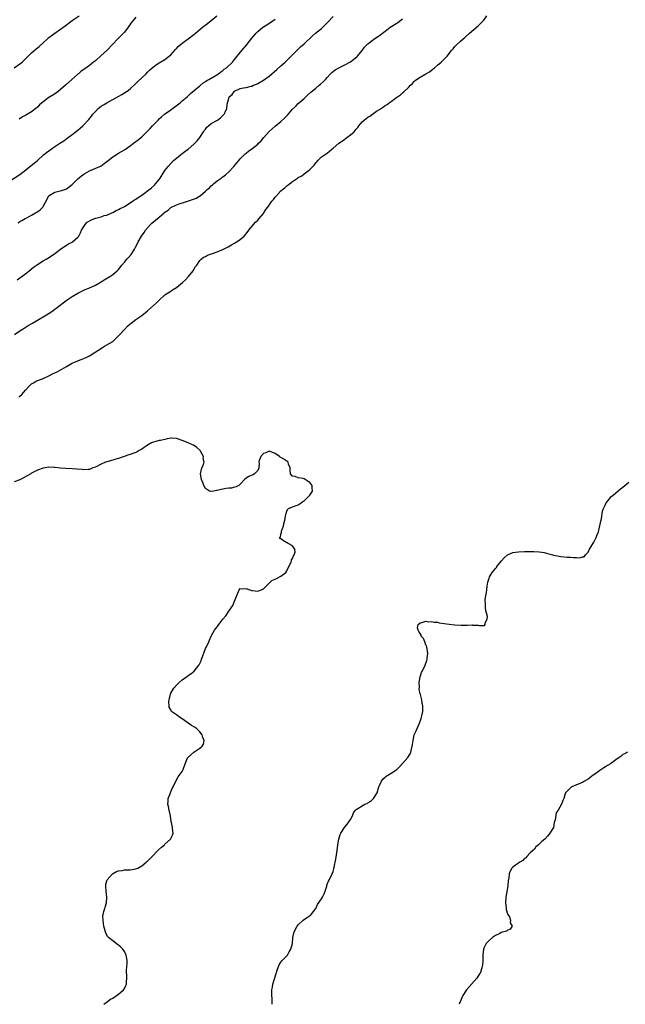
# Model space of a CAD drawing. Units: inches. Extents: x 2517000 to 2520000, y 1539000 to 1542000.
# Drawn here: x 2517859 to 2518068, y 1539000 to 1539340 of the extents above; entities that cross this region are included whole.
import ezdxf

# ---------------------------------------------------------------- set-up
doc = ezdxf.new("R2010")
doc.units = ezdxf.units.IN
doc.header["$MEASUREMENT"] = 0
doc.layers.add('LD25171539_10ft', color=41, linetype='Continuous')

msp = doc.modelspace()

# ---------------------------------------------------------------- linework, layer by layer
at = {"layer": 'LD25171539_10ft'}
for points, elevation in [([(2517855, 1539283.69), (2517859, 1539286.28), (2517859.94, 1539287), (2517863.88, 1539290.12), (2517865, 1539291.09), (2517867.09, 1539293), (2517868.14, 1539293.86), (2517869.71, 1539295), (2517871, 1539295.86), (2517872.8, 1539297), (2517874.11, 1539297.89), (2517875.27, 1539298.73), (2517877, 1539300.01), (2517879, 1539301.57), (2517879.79, 1539302.21), (2517880.67, 1539303), (2517881, 1539303.32), (2517882.57, 1539305), (2517882.78, 1539305.22), (2517883.68, 1539306.32), (2517884.16, 1539307), (2517885, 1539307.98), (2517885.95, 1539309), (2517887, 1539309.83), (2517887.76, 1539310.24), (2517888.98, 1539311), (2517891, 1539312.05), (2517894.18, 1539313.82), (2517895.41, 1539314.59), (2517895.99, 1539315), (2517897, 1539315.77), (2517899, 1539317.67), (2517899.66, 1539318.34), (2517902.47, 1539321), (2517903, 1539321.57), (2517903.73, 1539322.27), (2517904.58, 1539323), (2517905, 1539323.4), (2517906.13, 1539324.13), (2517907, 1539324.72), (2517909, 1539325.89), (2517911, 1539327.54), (2517912.64, 1539329.36), (2517913, 1539329.7), (2517913.62, 1539330.38), (2517914.29, 1539331), (2517915, 1539331.57), (2517917, 1539333.02), (2517919, 1539334.54), (2517919.26, 1539334.74), (2517919.53, 1539335), (2517921.94, 1539337), (2517923.72, 1539338.28), (2517925, 1539339.3), (2517926.9, 1539341)], 7510), ([(2517857, 1539323), (2517859, 1539324.39), (2517859.74, 1539325), (2517861.8, 1539327), (2517863, 1539328.2), (2517863.89, 1539329), (2517864.49, 1539329.51), (2517865, 1539329.91), (2517865.59, 1539330.41), (2517867, 1539331.67), (2517868.46, 1539333), (2517869, 1539333.45), (2517871, 1539334.99), (2517873, 1539336.37), (2517874.53, 1539337.47), (2517875, 1539337.86), (2517875.66, 1539338.34), (2517877, 1539339.39), (2517879.36, 1539341)], 7490), ([(2517858.07, 1539249.93), (2517859, 1539250.56), (2517859.24, 1539250.76), (2517861, 1539252.05), (2517862.13, 1539253), (2517863.71, 1539254.29), (2517865, 1539255.23), (2517867, 1539256.45), (2517868.05, 1539257), (2517868.65, 1539257.35), (2517869.86, 1539258.14), (2517871, 1539258.94), (2517873, 1539260.51), (2517874.47, 1539261.53), (2517875, 1539261.81), (2517875.74, 1539262.27), (2517877, 1539262.92), (2517877.13, 1539263), (2517879, 1539264.61), (2517879.27, 1539265), (2517879.85, 1539266.15), (2517880.22, 1539267), (2517881, 1539268.33), (2517881.45, 1539269), (2517882.21, 1539269.79), (2517883.47, 1539270.53), (2517884.67, 1539271), (2517885, 1539271.15), (2517885.22, 1539271.22), (2517887, 1539271.68), (2517888.03, 1539272.03), (2517889, 1539272.23), (2517890.72, 1539273), (2517891, 1539273.14), (2517892.19, 1539273.81), (2517893, 1539274.18), (2517893.53, 1539274.47), (2517894.58, 1539275), (2517895, 1539275.24), (2517897, 1539276.5), (2517897.82, 1539277), (2517898.52, 1539277.48), (2517899, 1539277.76), (2517899.72, 1539278.28), (2517901, 1539279.11), (2517904.32, 1539281.68), (2517905.4, 1539282.6), (2517905.79, 1539283), (2517907, 1539284.46), (2517907.38, 1539285), (2517908.62, 1539287), (2517909, 1539287.56), (2517910.09, 1539289), (2517911, 1539289.98), (2517912, 1539291), (2517913, 1539291.9), (2517914.32, 1539293), (2517915, 1539293.52), (2517915.87, 1539294.13), (2517917.02, 1539295), (2517919, 1539296.7), (2517919.3, 1539297), (2517920.12, 1539297.88), (2517921, 1539298.99), (2517922.29, 1539301), (2517922.59, 1539301.41), (2517923, 1539301.87), (2517923.49, 1539302.51), (2517924.03, 1539303), (2517925, 1539303.79), (2517927.13, 1539305), (2517928.2, 1539305.8), (2517929.45, 1539307), (2517929.74, 1539307.74), (2517930.31, 1539309), (2517930.44, 1539310.44), (2517931, 1539312.5), (2517931.18, 1539313), (2517932.15, 1539313.85), (2517932.97, 1539315), (2517935, 1539315.84), (2517936.15, 1539316.15), (2517937, 1539316.29), (2517938.7, 1539316.7), (2517939, 1539316.75), (2517939.56, 1539317), (2517940.63, 1539317.37), (2517941, 1539317.56), (2517943, 1539318.75), (2517945, 1539320.15), (2517947.57, 1539322.43), (2517949, 1539323.76), (2517950.46, 1539325), (2517951, 1539325.56), (2517952.53, 1539327), (2517953, 1539327.53), (2517955, 1539329.47), (2517955.79, 1539330.21), (2517957, 1539331.28), (2517959.93, 1539334.07), (2517960.98, 1539335), (2517963, 1539336.63), (2517965, 1539338.57), (2517965.2, 1539338.8), (2517967, 1539340.74)], 7530), ([(2517858.59, 1539209.41), (2517859, 1539209.8), (2517859.65, 1539210.35), (2517860.25, 1539211), (2517861, 1539211.91), (2517861.96, 1539213), (2517863, 1539214), (2517863.62, 1539214.38), (2517864.7, 1539215), (2517865.21, 1539215.21), (2517867, 1539215.85), (2517869, 1539216.81), (2517870.47, 1539217.53), (2517871, 1539217.81), (2517871.8, 1539218.2), (2517875, 1539220.03), (2517876.74, 1539221), (2517877, 1539221.13), (2517879, 1539222), (2517879.75, 1539222.25), (2517881, 1539222.77), (2517881.18, 1539222.82), (2517881.59, 1539223), (2517883, 1539223.69), (2517887.41, 1539226.59), (2517888.14, 1539227), (2517889, 1539227.42), (2517891, 1539228.67), (2517891.39, 1539229), (2517892.23, 1539229.77), (2517893, 1539230.54), (2517893.43, 1539231), (2517895, 1539232.75), (2517896.13, 1539233.87), (2517897, 1539234.69), (2517897.36, 1539235), (2517899, 1539236.26), (2517901, 1539237.6), (2517903, 1539239.16), (2517905, 1539241.07), (2517906.05, 1539241.95), (2517907, 1539242.92), (2517909, 1539244.73), (2517909.33, 1539245), (2517911, 1539246.04), (2517911.57, 1539246.43), (2517913, 1539247.3), (2517915.11, 1539249), (2517916.07, 1539249.93), (2517917.08, 1539251), (2517918.7, 1539253), (2517919.55, 1539254.45), (2517919.96, 1539255), (2517921, 1539256.51), (2517921.49, 1539257), (2517922.31, 1539257.69), (2517923, 1539257.98), (2517923.65, 1539258.35), (2517925.42, 1539259), (2517927, 1539259.54), (2517929, 1539260.32), (2517930.76, 1539261.24), (2517931.99, 1539262.01), (2517933, 1539262.6), (2517933.63, 1539263), (2517935, 1539263.8), (2517936.36, 1539265), (2517937, 1539265.73), (2517937.89, 1539267), (2517939, 1539268.34), (2517940.26, 1539269.74), (2517941, 1539270.42), (2517941.55, 1539271), (2517943, 1539272.79), (2517943.15, 1539273), (2517943.85, 1539274.15), (2517944.46, 1539275), (2517945.9, 1539277), (2517946.41, 1539277.59), (2517947, 1539278.38), (2517947.31, 1539278.69), (2517949, 1539280.54), (2517949.54, 1539281), (2517950.39, 1539281.61), (2517951, 1539282.29), (2517951.44, 1539282.56), (2517951.94, 1539283), (2517953, 1539283.79), (2517954.74, 1539285), (2517954.9, 1539285.1), (2517955, 1539285.18), (2517956.19, 1539285.81), (2517957, 1539286.41), (2517957.88, 1539287), (2517959, 1539287.95), (2517960.05, 1539289), (2517960.5, 1539289.5), (2517961, 1539290.22), (2517961.4, 1539290.6), (2517961.73, 1539291), (2517963, 1539292.27), (2517964.06, 1539293), (2517964.67, 1539293.33), (2517965, 1539293.64), (2517966.62, 1539295), (2517967, 1539295.28), (2517969.04, 1539297), (2517970.21, 1539297.79), (2517971, 1539298.45), (2517971.32, 1539298.68), (2517971.72, 1539299), (2517973, 1539299.92), (2517974.25, 1539301), (2517975, 1539301.86), (2517975.55, 1539302.45), (2517975.84, 1539303), (2517977, 1539304.35), (2517977.68, 1539305), (2517978.47, 1539305.53), (2517979, 1539305.95), (2517979.67, 1539306.33), (2517982.02, 1539308.02), (2517983, 1539308.7), (2517984.38, 1539309.62), (2517985, 1539310.08), (2517985.61, 1539310.39), (2517986.36, 1539311), (2517987, 1539311.44), (2517988.57, 1539312.57), (2517989, 1539312.85), (2517989.19, 1539313), (2517990.31, 1539313.69), (2517991, 1539314.37), (2517991.35, 1539314.65), (2517991.65, 1539315), (2517993, 1539316.21), (2517993.69, 1539317), (2517994.37, 1539317.63), (2517995, 1539318.3), (2517995.36, 1539318.64), (2517995.78, 1539319), (2517997, 1539319.8), (2517999, 1539320.91), (2518000.31, 1539321.69), (2518001, 1539322.24), (2518001.43, 1539322.57), (2518001.95, 1539323), (2518003, 1539323.96), (2518004.32, 1539325), (2518004.68, 1539325.32), (2518005, 1539325.68), (2518006.4, 1539327), (2518007.87, 1539329), (2518008.4, 1539329.6), (2518009, 1539330.36), (2518009.62, 1539331), (2518011, 1539332.18), (2518011.86, 1539333), (2518012.48, 1539333.52), (2518014.07, 1539335), (2518017, 1539337.52), (2518018.58, 1539339), (2518019, 1539339.48), (2518020.08, 1539341)], 7550), ([(2517899, 1539340.46), (2517897.4, 1539338.6), (2517896.34, 1539337), (2517895, 1539335.35), (2517894.69, 1539335), (2517892.7, 1539333), (2517891, 1539331.15), (2517889, 1539329.04), (2517887, 1539327.22), (2517885, 1539325.49), (2517884.37, 1539325), (2517883, 1539323.87), (2517881.32, 1539322.68), (2517881, 1539322.41), (2517880.14, 1539321.86), (2517879.19, 1539321), (2517879, 1539320.85), (2517876.94, 1539319), (2517875.9, 1539318.1), (2517874.72, 1539317), (2517873, 1539315.55), (2517871.56, 1539314.44), (2517870.35, 1539313.65), (2517869, 1539312.83), (2517867, 1539311.34), (2517865.78, 1539310.22), (2517865, 1539309.46), (2517864.44, 1539309), (2517863, 1539307.88), (2517861, 1539306.73), (2517859.87, 1539306.13), (2517858.68, 1539305.32)], 7500), ([(2517857.09, 1539231.09), (2517859, 1539232.29), (2517860.08, 1539233), (2517861.86, 1539234.13), (2517863.31, 1539235), (2517865, 1539235.95), (2517868.14, 1539237.86), (2517869.94, 1539239), (2517871, 1539239.73), (2517875.3, 1539243), (2517877, 1539244.13), (2517879, 1539245.34), (2517880.13, 1539245.87), (2517881, 1539246.32), (2517881.49, 1539246.51), (2517882.71, 1539247), (2517885, 1539248.08), (2517887, 1539249.24), (2517888.05, 1539249.95), (2517889.94, 1539251), (2517891, 1539251.73), (2517892.55, 1539253), (2517892.77, 1539253.23), (2517893, 1539253.49), (2517894.13, 1539255), (2517895, 1539255.98), (2517895.86, 1539257), (2517896.44, 1539257.56), (2517897.39, 1539258.61), (2517897.63, 1539259), (2517898.48, 1539260.48), (2517898.89, 1539261.11), (2517899.57, 1539262.44), (2517899.76, 1539263), (2517900.91, 1539265), (2517901.78, 1539266.22), (2517902.3, 1539267), (2517904.03, 1539269), (2517904.53, 1539269.47), (2517907, 1539271.51), (2517908.78, 1539273), (2517909, 1539273.21), (2517910.06, 1539273.94), (2517911, 1539274.86), (2517911.23, 1539275), (2517913, 1539275.82), (2517914.25, 1539276.25), (2517916.95, 1539277.05), (2517917.13, 1539277.13), (2517919.9, 1539278.1), (2517921, 1539278.84), (2517921.11, 1539278.89), (2517923, 1539280.48), (2517923.56, 1539281), (2517924.34, 1539281.66), (2517925, 1539282.33), (2517925.37, 1539282.63), (2517925.75, 1539283), (2517927, 1539284.01), (2517928.35, 1539285), (2517928.74, 1539285.26), (2517929, 1539285.47), (2517929.88, 1539286.12), (2517931, 1539287.15), (2517932.79, 1539289), (2517935, 1539291.58), (2517936.3, 1539293), (2517936.65, 1539293.35), (2517937, 1539293.6), (2517937.78, 1539294.22), (2517939, 1539295.1), (2517941, 1539296.69), (2517941.33, 1539297), (2517942.16, 1539297.84), (2517943.16, 1539299), (2517944.98, 1539301.02), (2517946.04, 1539301.96), (2517947, 1539302.87), (2517949, 1539304.54), (2517950.29, 1539305.71), (2517951.27, 1539306.73), (2517953, 1539308.71), (2517954.15, 1539309.85), (2517955, 1539310.73), (2517957, 1539312.49), (2517957.57, 1539313), (2517958.34, 1539313.66), (2517959.37, 1539314.63), (2517959.78, 1539315), (2517961, 1539316.02), (2517962.22, 1539317), (2517962.64, 1539317.36), (2517963.69, 1539318.31), (2517964.38, 1539319), (2517965, 1539319.74), (2517966.13, 1539321), (2517966.58, 1539321.42), (2517967.72, 1539322.28), (2517969, 1539323), (2517971, 1539324.03), (2517972.78, 1539325), (2517973, 1539325.13), (2517975.23, 1539326.77), (2517975.45, 1539327), (2517977.01, 1539329), (2517977.86, 1539330.14), (2517979, 1539331.27), (2517981, 1539332.76), (2517983.48, 1539334.52), (2517984.06, 1539335), (2517985, 1539335.69), (2517986.74, 1539337), (2517989.29, 1539338.71), (2517991, 1539339.98)], 7540), ([(2517858.41, 1539269.59), (2517859, 1539270.04), (2517859.67, 1539270.33), (2517860.75, 1539271), (2517861.33, 1539271.33), (2517863, 1539272.22), (2517864.33, 1539273), (2517864.79, 1539273.21), (2517865.98, 1539274.02), (2517866.87, 1539275), (2517867, 1539275.16), (2517868.32, 1539277.68), (2517869, 1539278.96), (2517869.04, 1539279), (2517871, 1539280.1), (2517872.44, 1539280.44), (2517873, 1539280.6), (2517874.78, 1539281.22), (2517875, 1539281.33), (2517876.01, 1539281.99), (2517877, 1539282.79), (2517877.2, 1539283), (2517879, 1539284.73), (2517880.2, 1539285.8), (2517881, 1539286.34), (2517881.41, 1539286.59), (2517882.2, 1539287), (2517883, 1539287.48), (2517886.53, 1539289), (2517886.84, 1539289.16), (2517888.03, 1539289.97), (2517889.41, 1539291), (2517891, 1539292.33), (2517892.62, 1539293.38), (2517893, 1539293.58), (2517895, 1539294.73), (2517895.41, 1539295), (2517897, 1539296.1), (2517898.21, 1539297), (2517899, 1539297.57), (2517899.8, 1539298.2), (2517901, 1539299.23), (2517903.87, 1539302.13), (2517904.68, 1539303), (2517906.61, 1539305), (2517907, 1539305.38), (2517907.84, 1539306.16), (2517908.85, 1539307), (2517911, 1539308.56), (2517911.58, 1539309), (2517912.41, 1539309.59), (2517914.27, 1539311), (2517915, 1539311.59), (2517916.65, 1539313), (2517917, 1539313.32), (2517917.84, 1539314.16), (2517921, 1539316.85), (2517922.2, 1539317.8), (2517923, 1539318.28), (2517923.4, 1539318.6), (2517924.11, 1539319), (2517926.29, 1539320.29), (2517927.43, 1539321), (2517928.33, 1539321.67), (2517929, 1539322.12), (2517929.48, 1539322.52), (2517930.25, 1539323), (2517932.31, 1539325), (2517933, 1539325.91), (2517933.86, 1539327), (2517935.49, 1539329), (2517936.2, 1539329.8), (2517937, 1539330.77), (2517939, 1539333.3), (2517939.77, 1539334.23), (2517940.44, 1539335), (2517941, 1539335.57), (2517942.76, 1539337), (2517943, 1539337.17), (2517944.16, 1539337.84), (2517945, 1539338.39), (2517945.85, 1539339), (2517947, 1539339.79)], 7520), ([(2517887.94, 1539000), (2517889.14, 1539001), (2517890.26, 1539001.74), (2517891, 1539002.17), (2517893, 1539003.55), (2517894.69, 1539005), (2517895, 1539005.47), (2517895.54, 1539006.46), (2517895.75, 1539007), (2517895.72, 1539007.72), (2517895.82, 1539009), (2517895.82, 1539010.18), (2517895.72, 1539011), (2517895.72, 1539011.72), (2517895.95, 1539014.05), (2517895.97, 1539015), (2517895.82, 1539015.82), (2517895.65, 1539017), (2517895, 1539018.25), (2517894.48, 1539019), (2517893.74, 1539019.74), (2517893, 1539020.4), (2517892.62, 1539020.62), (2517891, 1539021.86), (2517889.56, 1539023), (2517889.3, 1539023.3), (2517888.59, 1539024.59), (2517887.94, 1539027), (2517887.86, 1539027.86), (2517887.64, 1539029), (2517887.62, 1539030.38), (2517887.68, 1539031), (2517887.97, 1539031.97), (2517888.22, 1539033), (2517888.44, 1539033.56), (2517888.86, 1539035), (2517888.97, 1539037), (2517888.71, 1539039), (2517888.62, 1539040.62), (2517888.57, 1539041), (2517888.59, 1539041.41), (2517889.02, 1539042.98), (2517890.95, 1539045.05), (2517892.24, 1539045.76), (2517893, 1539046.09), (2517894.19, 1539046.19), (2517895, 1539046.35), (2517895.61, 1539046.39), (2517897, 1539046.37), (2517899, 1539046.71), (2517899.64, 1539047), (2517901, 1539047.79), (2517902.57, 1539049), (2517902.77, 1539049.23), (2517903, 1539049.42), (2517904.65, 1539051), (2517906.56, 1539053), (2517906.77, 1539053.23), (2517907.81, 1539054.19), (2517908.83, 1539055), (2517909, 1539055.19), (2517910.92, 1539057), (2517911, 1539057.18), (2517911.61, 1539058.39), (2517911.85, 1539059), (2517911.67, 1539059.67), (2517911.58, 1539061), (2517911.27, 1539062.73), (2517911.2, 1539063), (2517910.88, 1539065), (2517910.44, 1539067), (2517910.23, 1539068.23), (2517910.01, 1539069), (2517910.1, 1539070.1), (2517910.14, 1539071), (2517910.88, 1539073), (2517911, 1539073.29), (2517911.55, 1539074.45), (2517911.82, 1539075), (2517912.74, 1539077), (2517913.57, 1539078.43), (2517915, 1539080.36), (2517915.34, 1539081), (2517915.94, 1539083), (2517916.67, 1539084.67), (2517916.79, 1539085), (2517918.94, 1539087), (2517921, 1539088.38), (2517921.83, 1539089), (2517922.28, 1539089.72), (2517922.56, 1539091), (2517922.07, 1539092.07), (2517921.81, 1539093), (2517921, 1539093.95), (2517919.97, 1539095), (2517919.44, 1539095.44), (2517918.21, 1539096.21), (2517916.99, 1539096.99), (2517915, 1539098.43), (2517914.08, 1539099), (2517913.49, 1539099.49), (2517913, 1539099.85), (2517912.27, 1539100.27), (2517911.31, 1539101), (2517911, 1539101.53), (2517910.48, 1539102.48), (2517910.41, 1539103), (2517910.35, 1539104.35), (2517910.43, 1539105), (2517910.87, 1539107), (2517911, 1539107.27), (2517912.08, 1539109), (2517913, 1539110.06), (2517913.94, 1539111), (2517915, 1539111.88), (2517916.49, 1539113), (2517916.8, 1539113.2), (2517917, 1539113.37), (2517917.98, 1539114.02), (2517919.04, 1539114.96), (2517920.73, 1539117), (2517920.85, 1539117.15), (2517921, 1539117.53), (2517921.47, 1539118.53), (2517921.6, 1539119), (2517921.91, 1539119.91), (2517922.49, 1539121.51), (2517923, 1539122.74), (2517923.3, 1539123.3), (2517924.16, 1539125), (2517924.37, 1539125.63), (2517925, 1539126.96), (2517926.12, 1539129), (2517927, 1539130.24), (2517927.36, 1539130.64), (2517927.58, 1539131), (2517929, 1539132.84), (2517930.02, 1539133.98), (2517931, 1539135.58), (2517932.45, 1539137.55), (2517933, 1539139.11), (2517933.82, 1539141), (2517934.41, 1539142.41), (2517934.62, 1539143), (2517935, 1539143.47), (2517935.33, 1539143.33), (2517937, 1539143.42), (2517937.29, 1539143.29), (2517938.27, 1539143), (2517939, 1539142.75), (2517939.22, 1539142.78), (2517941, 1539142.56), (2517942.31, 1539143), (2517943, 1539143.34), (2517944.75, 1539145), (2517944.85, 1539145.15), (2517945, 1539145.27), (2517945.83, 1539146.17), (2517947, 1539146.66), (2517947.21, 1539146.79), (2517947.72, 1539147), (2517949, 1539147.65), (2517950.68, 1539149), (2517951, 1539149.47), (2517951.5, 1539150.5), (2517952.5, 1539152.5), (2517952.68, 1539153), (2517952.71, 1539153.29), (2517953, 1539153.78), (2517953.32, 1539154.68), (2517953.6, 1539155), (2517953.96, 1539155.96), (2517953.85, 1539157), (2517953, 1539158.13), (2517951.48, 1539159), (2517951.18, 1539159.18), (2517951, 1539159.22), (2517949.87, 1539159.87), (2517949, 1539160.59), (2517948.67, 1539160.67), (2517948.59, 1539161), (2517948.82, 1539161.18), (2517949, 1539162.14), (2517949.26, 1539162.74), (2517949.2, 1539163), (2517949.23, 1539163.23), (2517949.93, 1539165), (2517950.14, 1539166.14), (2517950.39, 1539167), (2517950.71, 1539169), (2517951, 1539170.06), (2517951.3, 1539170.7), (2517951.64, 1539171), (2517953, 1539171.6), (2517955, 1539172.32), (2517955.97, 1539173), (2517956.61, 1539173.39), (2517957, 1539173.64), (2517958.45, 1539175), (2517959, 1539175.65), (2517959.85, 1539177), (2517959.81, 1539178.19), (2517959.75, 1539179), (2517959.44, 1539179.44), (2517959, 1539179.94), (2517958.36, 1539180.36), (2517957, 1539181.2), (2517956.67, 1539181.33), (2517955, 1539181.56), (2517953.93, 1539182.07), (2517953, 1539182.14), (2517952.31, 1539183), (2517952.23, 1539184.23), (2517952.23, 1539185), (2517951.64, 1539186.36), (2517951.48, 1539187), (2517951.25, 1539187.25), (2517951, 1539187.35), (2517950.01, 1539188.01), (2517949, 1539188.65), (2517948.76, 1539188.76), (2517948.54, 1539189), (2517947, 1539189.99), (2517945, 1539190.77), (2517943.81, 1539190.18), (2517943, 1539189.96), (2517942.08, 1539189), (2517941.55, 1539187.55), (2517941.39, 1539187), (2517941.47, 1539186.53), (2517941.4, 1539185), (2517941, 1539184.14), (2517939.94, 1539183), (2517939.38, 1539182.62), (2517939, 1539182.53), (2517937.95, 1539182.05), (2517936.69, 1539181.31), (2517935, 1539179.42), (2517934.53, 1539179), (2517933.56, 1539178.44), (2517933, 1539178.41), (2517931.91, 1539178.09), (2517931, 1539178.03), (2517930.13, 1539177.87), (2517929, 1539177.69), (2517928.37, 1539177.63), (2517927, 1539177.2), (2517926.75, 1539177.25), (2517925.88, 1539177), (2517925, 1539176.83), (2517924.83, 1539176.83), (2517924.33, 1539177), (2517923, 1539177.91), (2517922.45, 1539179), (2517922.02, 1539180.02), (2517921.65, 1539181), (2517921.25, 1539183), (2517921.75, 1539185), (2517922.14, 1539185.86), (2517922.51, 1539187), (2517922.23, 1539188.23), (2517922.27, 1539189), (2517921.38, 1539190.62), (2517921.15, 1539191), (2517921, 1539191.16), (2517920.05, 1539192.05), (2517918.85, 1539192.85), (2517918.55, 1539193), (2517917, 1539193.67), (2517915, 1539194.49), (2517913.38, 1539195), (2517913, 1539195.14), (2517911.23, 1539195.23), (2517911, 1539195.28), (2517909.78, 1539195), (2517909, 1539194.87), (2517907.49, 1539194.51), (2517907, 1539194.45), (2517905.89, 1539194.11), (2517905, 1539193.9), (2517904.38, 1539193.62), (2517903, 1539192.9), (2517901, 1539191.51), (2517900.16, 1539191), (2517899.42, 1539190.58), (2517899, 1539190.37), (2517897.97, 1539190.03), (2517897, 1539189.65), (2517896.49, 1539189.51), (2517893, 1539188.3), (2517892.07, 1539188.07), (2517891, 1539187.73), (2517889, 1539187.17), (2517888.54, 1539187), (2517887, 1539186.31), (2517885, 1539185.31), (2517884.12, 1539185), (2517883, 1539184.52), (2517882.51, 1539184.51), (2517881, 1539184.36), (2517880.46, 1539184.46), (2517878.63, 1539184.63), (2517877, 1539184.76), (2517874.84, 1539184.84), (2517872.98, 1539184.98), (2517871, 1539185.19), (2517870.8, 1539185.2), (2517869, 1539185.23), (2517867, 1539184.91), (2517865, 1539184.23), (2517863, 1539183.18), (2517862.73, 1539183), (2517859, 1539180.91), (2517857, 1539180.24)], 7560), ([(2517946.02, 1539000), (2517946.01, 1539000.01), (2517946, 1539001), (2517945.97, 1539002.03), (2517945.88, 1539003), (2517945.91, 1539005), (2517946.05, 1539005.95), (2517946.26, 1539007), (2517946.8, 1539008.8), (2517946.87, 1539009.13), (2517947.33, 1539010.67), (2517947.75, 1539011.75), (2517948.12, 1539013), (2517948.37, 1539013.63), (2517949, 1539014.56), (2517949.37, 1539015), (2517951.26, 1539017), (2517951.89, 1539018.11), (2517952.44, 1539019), (2517952.98, 1539021.02), (2517953.14, 1539023), (2517953.53, 1539025), (2517954.58, 1539027), (2517955, 1539027.42), (2517956.7, 1539029), (2517957.81, 1539029.81), (2517959.21, 1539030.79), (2517959.46, 1539031), (2517961, 1539033), (2517961.63, 1539034.37), (2517963, 1539036.36), (2517963.36, 1539037), (2517963.92, 1539038.08), (2517964.24, 1539039), (2517964.8, 1539040.8), (2517964.9, 1539041.1), (2517965.48, 1539042.52), (2517965.75, 1539043), (2517966.74, 1539045), (2517967, 1539045.83), (2517967.26, 1539046.74), (2517967.35, 1539047.35), (2517967.94, 1539050.06), (2517968.38, 1539053), (2517968.64, 1539055), (2517969, 1539056.91), (2517969.47, 1539058.53), (2517969.7, 1539059), (2517970.95, 1539061), (2517971.83, 1539062.17), (2517972.53, 1539063), (2517973, 1539063.74), (2517973.66, 1539065), (2517974, 1539066), (2517974.73, 1539067), (2517975, 1539067.25), (2517975.53, 1539067.53), (2517977, 1539068.48), (2517978.01, 1539069), (2517978.71, 1539069.29), (2517979, 1539069.44), (2517979.98, 1539070.02), (2517981, 1539070.97), (2517982.19, 1539073), (2517982.84, 1539075), (2517983, 1539075.44), (2517983.72, 1539077), (2517984.27, 1539077.73), (2517985, 1539078.36), (2517985.34, 1539078.66), (2517985.85, 1539079), (2517987, 1539079.68), (2517989, 1539081), (2517990.02, 1539081.98), (2517992.82, 1539085.18), (2517993.57, 1539086.43), (2517993.8, 1539087), (2517994.05, 1539088.05), (2517994.31, 1539089), (2517994.37, 1539089.63), (2517994.6, 1539091), (2517995, 1539092.93), (2517995.62, 1539094.38), (2517996.82, 1539097), (2517997.42, 1539098.58), (2517997.54, 1539099), (2517997.92, 1539101), (2517997.95, 1539101.95), (2517997.94, 1539103), (2517997.76, 1539103.76), (2517997.58, 1539105), (2517997.13, 1539106.87), (2517997.05, 1539107.05), (2517996.72, 1539108.72), (2517996.77, 1539109.23), (2517996.67, 1539111), (2517996.99, 1539113.01), (2517997.56, 1539114.44), (2517997.81, 1539115), (2517998.8, 1539117), (2517999.38, 1539118.62), (2517999.47, 1539119), (2517999.49, 1539119.49), (2517999.64, 1539121), (2517999.3, 1539123.3), (2517999, 1539124.04), (2517998.74, 1539124.74), (2517998.6, 1539125), (2517998.15, 1539126.15), (2517997.41, 1539127), (2517997.38, 1539127.38), (2517997, 1539127.87), (2517996.63, 1539128.63), (2517996.3, 1539129), (2517996.17, 1539129.83), (2517996.41, 1539131), (2517997, 1539131.58), (2517997.65, 1539131.65), (2517999, 1539132.13), (2517999.97, 1539131.97), (2518001, 1539132.06), (2518001.85, 1539131.85), (2518003, 1539131.77), (2518003.63, 1539131.63), (2518007, 1539131.09), (2518009, 1539130.9), (2518011.2, 1539130.79), (2518013, 1539130.79), (2518013.25, 1539130.75), (2518015, 1539130.84), (2518015.25, 1539130.75), (2518017, 1539130.81), (2518017.39, 1539130.61), (2518019, 1539130.66), (2518019.28, 1539130.72), (2518019.47, 1539131), (2518019.46, 1539131.46), (2518020.15, 1539133), (2518020.27, 1539133.73), (2518019.98, 1539135), (2518019.7, 1539135.7), (2518019.6, 1539137), (2518019.58, 1539138.42), (2518019.5, 1539139), (2518019.52, 1539139.52), (2518019.71, 1539141), (2518019.92, 1539142.08), (2518020.02, 1539143), (2518020.19, 1539144.19), (2518020.43, 1539145.57), (2518020.79, 1539147), (2518021, 1539147.48), (2518021.88, 1539149), (2518023, 1539150.3), (2518023.33, 1539150.67), (2518023.51, 1539151), (2518025.14, 1539153), (2518026.04, 1539153.96), (2518027, 1539154.89), (2518027.19, 1539155), (2518029, 1539155.85), (2518029.91, 1539155.91), (2518031, 1539156.08), (2518033, 1539156.14), (2518034.21, 1539156.21), (2518035, 1539156.2), (2518036.23, 1539156.23), (2518038.09, 1539156.09), (2518039, 1539155.95), (2518039.8, 1539155.8), (2518041.42, 1539155.42), (2518042.76, 1539155), (2518043, 1539154.94), (2518045, 1539154.53), (2518045.55, 1539154.45), (2518047.78, 1539154.22), (2518049, 1539154.18), (2518049.91, 1539154.09), (2518051, 1539154.13), (2518051.96, 1539154.04), (2518053, 1539154.3), (2518053.62, 1539154.38), (2518054.09, 1539155), (2518055, 1539155.95), (2518055.48, 1539157), (2518056.05, 1539157.95), (2518057, 1539159.43), (2518057.81, 1539161), (2518058.08, 1539161.92), (2518058.55, 1539163), (2518059.06, 1539165), (2518059.33, 1539166.67), (2518059.46, 1539167), (2518059.6, 1539167.6), (2518059.89, 1539170.11), (2518060.23, 1539171), (2518061, 1539172.42), (2518061.24, 1539173), (2518062.46, 1539174.46), (2518062.87, 1539175), (2518063.6, 1539175.6), (2518066.17, 1539177.83), (2518067, 1539178.37), (2518069, 1539180.15)], 7550), ([(2518068.52, 1539087), (2518067.56, 1539086.44), (2518067, 1539086.15), (2518066.4, 1539085.6), (2518065.57, 1539085), (2518065, 1539084.64), (2518062.69, 1539083), (2518061.63, 1539082.37), (2518061, 1539081.95), (2518060.4, 1539081.6), (2518059, 1539080.64), (2518057.66, 1539079.66), (2518056.72, 1539079), (2518055, 1539077.67), (2518053.76, 1539077), (2518053, 1539076.56), (2518051, 1539075.71), (2518049.4, 1539075), (2518049.15, 1539074.85), (2518048.08, 1539073.92), (2518047.21, 1539073), (2518047, 1539072.25), (2518046.58, 1539071), (2518046.25, 1539070.25), (2518045.79, 1539069), (2518044.6, 1539067), (2518043.96, 1539066.04), (2518043.64, 1539063.64), (2518043.31, 1539062.69), (2518043, 1539061.02), (2518041.79, 1539059), (2518041.39, 1539058.61), (2518041, 1539057.99), (2518040.03, 1539057), (2518039, 1539056.18), (2518037.9, 1539055), (2518037, 1539054.34), (2518036.47, 1539053.53), (2518035, 1539052.3), (2518033.81, 1539051), (2518033.47, 1539050.53), (2518033, 1539050.25), (2518032.45, 1539049.55), (2518031.41, 1539049), (2518031, 1539048.66), (2518029.98, 1539047.98), (2518029, 1539047.27), (2518028.66, 1539047), (2518028.04, 1539045.96), (2518027.7, 1539045), (2518027.61, 1539043.61), (2518027.44, 1539042.56), (2518027.31, 1539041), (2518027, 1539039.46), (2518026.57, 1539037), (2518026.49, 1539035), (2518026.73, 1539033.27), (2518026.74, 1539032.74), (2518027.2, 1539031.2), (2518027.34, 1539031), (2518027.82, 1539030.18), (2518028.26, 1539029), (2518028.14, 1539028.14), (2518028.77, 1539027), (2518028.12, 1539025.88), (2518027, 1539025.47), (2518026.77, 1539025.23), (2518025, 1539024.73), (2518024.48, 1539024.48), (2518023, 1539023.7), (2518021.96, 1539023), (2518021, 1539022.16), (2518020.44, 1539021.56), (2518019.84, 1539021), (2518019, 1539019.35), (2518018.86, 1539019), (2518018.7, 1539017), (2518018.71, 1539015), (2518018.49, 1539013.51), (2518018.45, 1539013), (2518018.22, 1539012.22), (2518017.81, 1539011), (2518017.52, 1539010.48), (2518016.61, 1539009), (2518013.04, 1539005), (2518011.72, 1539003), (2518010.85, 1539000.85), (2518010.55, 1539000)], 7540)]:
    msp.add_lwpolyline(points, dxfattribs=dict(at, elevation=elevation))

doc.saveas('drawing.dxf')
